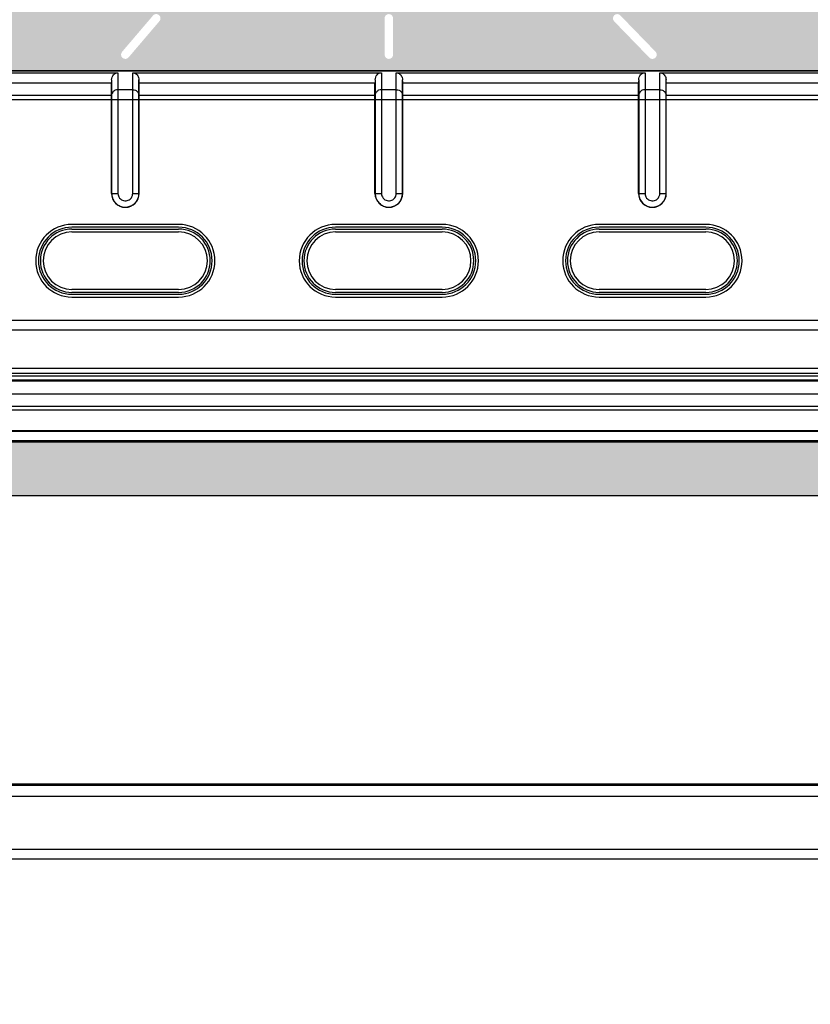
# Model space of a CAD drawing. Units: millimetres. Extents: x 2 to 418, y 4 to 293.
# Drawn here: x 77 to 114, y 73 to 119 of the extents above; entities that cross this region are included whole.
import ezdxf

# ---------------------------------------------------------------- set-up
doc = ezdxf.new("R2010")
doc.units = ezdxf.units.MM
doc.layers.get('0').update_dxf_attribs({"lineweight": 25})
doc.layers.add('1寸法線', color=140, linetype='Continuous', lineweight=15)
doc.layers.add('prnt', color=5, linetype='Continuous')
doc.layers.add('TEXT', color=6, linetype='Continuous')
doc.styles.get("Standard").update_dxf_attribs({"font": 'romans.shx', "bigfont": 'bigfont.shx'})
doc.dimstyles.new('AM_JIS(１／５)$0', dxfattribs={"dimtxt": 2.5, "dimasz": 2.5, "dimexe": 1, "dimexo": 1, "dimgap": 1, "dimtad": 3, "dimlfac": 5, "dimdsep": 46, "dimtxsty": 'STANDARD', "dimblk": 'OPEN', "dimcen": 0, "dimclrd": 256, "dimclre": 256, "dimclrt": 256, "dimadec": 0, "dimazin": 0, "dimtp": 0.1, "dimtm": 0.1, "dimtfac": 0.71, "dimtmove": 0, "dimatfit": 3, "dimldrblk": 'OPEN', "dimfxl": 1, "dimlwd": -1, "dimlwe": -1, "dimarcsym": 0})

# ---------------------------------------------------------------- blocks, each defined once
blk = doc.blocks.new('GDS2000E_2CH_FrontNoOption0718')
for p, q in [((-171.9, 73.8), (3.9, 73.8)), ((-171.9, 73.783), (3.9, 73.783)), ((-131.109, 73.6), (-107.791, 73.6)), ((-108.382, 72.95), (-108.382, 71.568)), ((-107.791, 73.6), (-107.791, 62.3)), ((-106.409, 73.6), (-83.091, 73.6)), ((-106.409, 62.3), (-106.409, 73.6)), ((-105.818, 71.568), (-105.818, 72.95)), ((-83.682, 72.95), (-83.682, 71.568)), ((-83.091, 73.6), (-83.091, 62.3)), ((-81.709, 73.6), (-58.391, 73.6)), ((-81.709, 62.3), (-81.709, 73.6)), ((-81.118, 71.568), (-81.118, 72.95)), ((-58.982, 72.95), (-58.982, 71.568)), ((-58.391, 73.6), (-58.391, 62.3)), ((-57.009, 73.6), (-33.691, 73.6)), ((-57.009, 62.3), (-57.009, 73.6)), ((-56.418, 71.568), (-56.418, 72.95)), ((-130.5, 72.665), (-108.4, 72.665)), ((-108.4, 62.3), (-108.4, 72.665)), ((-106.409, 72.016), (-107.791, 72.016)), ((-105.8, 72.665), (-83.7, 72.665)), ((-105.8, 62.3), (-105.8, 72.665)), ((-83.7, 62.3), (-83.7, 72.665)), ((-81.709, 72.016), (-83.091, 72.016)), ((-81.1, 72.665), (-59, 72.665)), ((-81.1, 62.3), (-81.1, 72.665)), ((-59, 62.3), (-59, 72.665)), ((-57.009, 72.016), (-58.391, 72.016)), ((-56.4, 72.665), (-34.3, 72.665)), ((-56.4, 62.3), (-56.4, 72.665)), ((-175.383, 71.112), (7.383, 71.112)), ((-108.4, 71.474), (-130.5, 71.474)), ((-108.4, 71.474), (-108.382, 71.568)), ((-108.382, 71.112), (-108.382, 62.3)), ((-105.8, 71.474), (-105.818, 71.568)), ((-105.818, 62.3), (-105.818, 71.112)), ((-83.7, 71.474), (-105.8, 71.474)), ((-83.7, 71.474), (-83.682, 71.568)), ((-83.682, 71.112), (-83.682, 62.3)), ((-81.1, 71.474), (-81.118, 71.568)), ((-81.118, 62.3), (-81.118, 71.112)), ((-59, 71.474), (-81.1, 71.474)), ((-59, 71.474), (-58.982, 71.568)), ((-58.982, 71.112), (-58.982, 62.3)), ((-56.4, 71.474), (-56.418, 71.568)), ((-56.418, 62.3), (-56.418, 71.112)), ((-34.3, 71.474), (-56.4, 71.474)), ((-108.4, 62.3), (-107.791, 62.3)), ((-106.409, 62.3), (-105.8, 62.3)), ((-83.7, 62.3), (-83.091, 62.3)), ((-81.709, 62.3), (-81.1, 62.3)), ((-59, 62.3), (-58.391, 62.3)), ((-57.009, 62.3), (-56.4, 62.3)), ((-102.1, 59.4), (-112.1, 59.4)), ((-102.1, 59.14), (-112.1, 59.14)), ((-77.4, 59.4), (-87.4, 59.4)), ((-77.4, 59.14), (-87.4, 59.14)), ((-52.7, 59.4), (-62.7, 59.4)), ((-52.7, 59.14), (-62.7, 59.14)), ((-112.1, 58.962), (-102.1, 58.962)), ((-112.1, 58.694), (-102.1, 58.694)), ((-87.4, 58.962), (-77.4, 58.962)), ((-87.4, 58.694), (-77.4, 58.694)), ((-62.7, 58.962), (-52.7, 58.962)), ((-62.7, 58.694), (-52.7, 58.694)), ((-102.1, 53.306), (-112.1, 53.306)), ((-102.1, 53.038), (-112.1, 53.038)), ((-112.1, 52.86), (-102.1, 52.86)), ((-112.1, 52.6), (-102.1, 52.6)), ((-77.4, 53.306), (-87.4, 53.306)), ((-77.4, 53.038), (-87.4, 53.038)), ((-87.4, 52.86), (-77.4, 52.86)), ((-87.4, 52.6), (-77.4, 52.6)), ((-52.7, 53.306), (-62.7, 53.306)), ((-52.7, 53.038), (-62.7, 53.038)), ((-62.7, 52.86), (-52.7, 52.86)), ((-62.7, 52.6), (-52.7, 52.6)), ((-3.3, 50.417), (-164.7, 50.417)), ((-3.3, 49.5), (-164.7, 49.5)), ((-180.094, 45.952), (27.423, 45.952)), ((-180.094, 45.454), (27.423, 45.454)), ((-180.094, 45.232), (27.423, 45.232)), ((-180.094, 44.837), (27.423, 44.837)), ((-180.094, 44.75), (27.423, 44.75)), ((-180.094, 43.524), (27.423, 43.524)), ((-180.094, 42.385), (27.423, 42.385)), ((180.094, 42), (-180.094, 42)), ((174.243, 40.07), (-174.243, 40.07)), ((174.243, 40), (-174.243, 40)), ((174.243, 39.117), (-174.243, 39.117)), ((174.243, 39), (-174.243, 39)), ((-180, 7), (180, 7)), ((-180, 6.883), (180, 6.883)), ((-184, 5.851), (184, 5.851)), ((185.609, 0.864), (-185.609, 0.864)), ((-118.5, 0), (118.5, 0))]:
    blk.add_line(p, q)
for centre, radius, start, end in [((-107.1, 62.3), 1.3, 180, 0), ((-82.4, 62.3), 1.3, 180, 0), ((-57.7, 62.3), 1.3, 180, 0), ((-112.1, 56), 3.4, 90, 270), ((-112.1, 56), 3.14, 90, 270), ((-102.1, 56), 3.4, 270, 90), ((-102.1, 56), 3.14, 270, 90), ((-87.4, 56), 3.4, 90, 270), ((-87.4, 56), 3.14, 90, 270), ((-77.4, 56), 3.4, 270, 90), ((-77.4, 56), 3.14, 270, 90), ((-62.7, 56), 3.4, 90, 270), ((-62.7, 56), 3.14, 90, 270), ((-52.7, 56), 3.4, 270, 90), ((-52.7, 56), 3.14, 270, 90), ((-112.1, 56), 2.962, 90, 270), ((-112.1, 56), 2.694, 90, 270), ((-102.1, 56), 2.962, 270, 90), ((-102.1, 56), 2.694, 270, 90), ((-87.4, 56), 2.962, 90, 270), ((-87.4, 56), 2.694, 90, 270), ((-77.4, 56), 2.962, 270, 90), ((-77.4, 56), 2.694, 270, 90), ((-62.7, 56), 2.962, 90, 270), ((-62.7, 56), 2.694, 90, 270), ((-52.7, 56), 2.962, 270, 90), ((-52.7, 56), 2.694, 270, 90)]:
    blk.add_arc(centre, radius, start, end)
for points, knots in [([(-108.382, 72.95), (-108.387, 72.896), (-108.395, 72.802), (-108.4, 72.707), (-108.4, 72.665)], [0, 0, 0, 0, 0.1613693, 0.2851181, 0.2851181, 0.2851181, 0.2851181]), ([(-108.382, 72.95), (-108.373, 73.032), (-108.343, 73.195), (-108.224, 73.415), (-108.028, 73.566), (-107.869, 73.6), (-107.791, 73.6)], [0, 0, 0, 0, 0.2473845, 0.4939805, 0.7312647, 0.9656819, 0.9656819, 0.9656819, 0.9656819]), ([(-106.409, 73.6), (-106.347, 73.6), (-106.22, 73.578), (-106.052, 73.482), (-105.924, 73.331), (-105.847, 73.147), (-105.825, 73.015), (-105.818, 72.95)], [0, 0, 0, 0, 0.1871949, 0.3776933, 0.5691538, 0.7706862, 0.9677287, 0.9677287, 0.9677287, 0.9677287]), ([(-105.8, 72.665), (-105.8, 72.707), (-105.805, 72.802), (-105.813, 72.896), (-105.818, 72.95)], [0, 0, 0, 0, 0.1237488, 0.2851181, 0.2851181, 0.2851181, 0.2851181]), ([(-83.682, 72.95), (-83.687, 72.896), (-83.695, 72.802), (-83.7, 72.707), (-83.7, 72.665)], [0, 0, 0, 0, 0.1613693, 0.2851181, 0.2851181, 0.2851181, 0.2851181]), ([(-83.682, 72.95), (-83.673, 73.032), (-83.643, 73.195), (-83.524, 73.415), (-83.328, 73.566), (-83.169, 73.6), (-83.091, 73.6)], [0, 0, 0, 0, 0.2473845, 0.4939805, 0.7312647, 0.9656819, 0.9656819, 0.9656819, 0.9656819]), ([(-81.709, 73.6), (-81.647, 73.6), (-81.52, 73.578), (-81.352, 73.482), (-81.224, 73.331), (-81.147, 73.147), (-81.125, 73.015), (-81.118, 72.95)], [0, 0, 0, 0, 0.1871949, 0.3776933, 0.5691538, 0.7706862, 0.9677287, 0.9677287, 0.9677287, 0.9677287]), ([(-81.1, 72.665), (-81.1, 72.707), (-81.105, 72.802), (-81.113, 72.896), (-81.118, 72.95)], [0, 0, 0, 0, 0.1237488, 0.2851181, 0.2851181, 0.2851181, 0.2851181]), ([(-58.982, 72.95), (-58.987, 72.896), (-58.995, 72.802), (-59, 72.707), (-59, 72.665)], [0, 0, 0, 0, 0.1613693, 0.2851181, 0.2851181, 0.2851181, 0.2851181]), ([(-58.982, 72.95), (-58.973, 73.032), (-58.943, 73.195), (-58.824, 73.415), (-58.628, 73.566), (-58.469, 73.6), (-58.391, 73.6)], [0, 0, 0, 0, 0.2473845, 0.4939805, 0.7312647, 0.9656819, 0.9656819, 0.9656819, 0.9656819]), ([(-57.009, 73.6), (-56.947, 73.6), (-56.82, 73.578), (-56.652, 73.482), (-56.524, 73.331), (-56.447, 73.147), (-56.425, 73.015), (-56.418, 72.95)], [0, 0, 0, 0, 0.1871949, 0.3776933, 0.5691538, 0.7706862, 0.9677287, 0.9677287, 0.9677287, 0.9677287]), ([(-56.4, 72.665), (-56.4, 72.707), (-56.405, 72.802), (-56.413, 72.896), (-56.418, 72.95)], [0, 0, 0, 0, 0.1237488, 0.2851181, 0.2851181, 0.2851181, 0.2851181]), ([(-107.791, 72.016), (-107.883, 72.016), (-108.065, 71.978), (-108.286, 71.815), (-108.365, 71.651), (-108.382, 71.568)], [0, 0, 0, 0, 0.2753867, 0.5414377, 0.7958907, 0.7958907, 0.7958907, 0.7958907]), ([(-106.409, 72.016), (-106.317, 72.016), (-106.135, 71.978), (-105.914, 71.815), (-105.835, 71.651), (-105.818, 71.568)], [0, 0, 0, 0, 0.2753866, 0.5414376, 0.7958907, 0.7958907, 0.7958907, 0.7958907]), ([(-83.091, 72.016), (-83.183, 72.016), (-83.365, 71.978), (-83.586, 71.815), (-83.665, 71.651), (-83.682, 71.568)], [0, 0, 0, 0, 0.2753867, 0.5414377, 0.7958907, 0.7958907, 0.7958907, 0.7958907]), ([(-81.709, 72.016), (-81.617, 72.016), (-81.435, 71.978), (-81.214, 71.815), (-81.135, 71.651), (-81.118, 71.568)], [0, 0, 0, 0, 0.2753866, 0.5414376, 0.7958907, 0.7958907, 0.7958907, 0.7958907]), ([(-58.391, 72.016), (-58.483, 72.016), (-58.665, 71.978), (-58.886, 71.815), (-58.965, 71.651), (-58.982, 71.568)], [0, 0, 0, 0, 0.2753867, 0.5414377, 0.7958907, 0.7958907, 0.7958907, 0.7958907]), ([(-57.009, 72.016), (-56.917, 72.016), (-56.735, 71.978), (-56.514, 71.815), (-56.435, 71.651), (-56.418, 71.568)], [0, 0, 0, 0, 0.2753866, 0.5414376, 0.7958907, 0.7958907, 0.7958907, 0.7958907]), ([(-108.382, 71.568), (-108.382, 71.558), (-108.382, 71.537), (-108.382, 71.504), (-108.381, 71.467), (-108.381, 71.427), (-108.381, 71.381), (-108.381, 71.333), (-108.381, 71.282), (-108.382, 71.228), (-108.382, 71.172), (-108.382, 71.133), (-108.382, 71.112)], [0, 0, 0, 0, 0.0300646, 0.062966, 0.0989303, 0.139913, 0.1853824, 0.2343961, 0.2857297, 0.3386219, 0.394438, 0.4556327, 0.4556327, 0.4556327, 0.4556327]), ([(-105.818, 71.112), (-105.818, 71.134), (-105.818, 71.175), (-105.818, 71.234), (-105.819, 71.287), (-105.819, 71.337), (-105.819, 71.385), (-105.819, 71.43), (-105.819, 71.47), (-105.818, 71.506), (-105.818, 71.539), (-105.818, 71.559), (-105.818, 71.568)], [0, 0, 0, 0, 0.0650772, 0.1231062, 0.175668, 0.2257815, 0.2737628, 0.318537, 0.3593111, 0.3954869, 0.4273735, 0.4556327, 0.4556327, 0.4556327, 0.4556327]), ([(-83.682, 71.568), (-83.682, 71.558), (-83.682, 71.537), (-83.682, 71.504), (-83.681, 71.467), (-83.681, 71.427), (-83.681, 71.381), (-83.681, 71.333), (-83.681, 71.282), (-83.682, 71.228), (-83.682, 71.172), (-83.682, 71.133), (-83.682, 71.112)], [0, 0, 0, 0, 0.0300646, 0.062966, 0.0989303, 0.139913, 0.1853824, 0.2343961, 0.2857297, 0.3386219, 0.394438, 0.4556327, 0.4556327, 0.4556327, 0.4556327]), ([(-81.118, 71.112), (-81.118, 71.134), (-81.118, 71.175), (-81.118, 71.234), (-81.119, 71.287), (-81.119, 71.337), (-81.119, 71.385), (-81.119, 71.43), (-81.119, 71.47), (-81.118, 71.506), (-81.118, 71.539), (-81.118, 71.559), (-81.118, 71.568)], [0, 0, 0, 0, 0.0650772, 0.1231062, 0.175668, 0.2257815, 0.2737628, 0.318537, 0.3593111, 0.3954869, 0.4273735, 0.4556327, 0.4556327, 0.4556327, 0.4556327]), ([(-58.982, 71.568), (-58.982, 71.558), (-58.982, 71.537), (-58.982, 71.504), (-58.981, 71.467), (-58.981, 71.427), (-58.981, 71.381), (-58.981, 71.333), (-58.981, 71.282), (-58.982, 71.228), (-58.982, 71.172), (-58.982, 71.133), (-58.982, 71.112)], [0, 0, 0, 0, 0.0300646, 0.062966, 0.0989303, 0.139913, 0.1853824, 0.2343961, 0.2857297, 0.3386219, 0.394438, 0.4556327, 0.4556327, 0.4556327, 0.4556327]), ([(-56.418, 71.112), (-56.418, 71.134), (-56.418, 71.175), (-56.418, 71.234), (-56.419, 71.287), (-56.419, 71.337), (-56.419, 71.385), (-56.419, 71.43), (-56.419, 71.47), (-56.418, 71.506), (-56.418, 71.539), (-56.418, 71.559), (-56.418, 71.568)], [0, 0, 0, 0, 0.0650772, 0.1231062, 0.175668, 0.2257815, 0.2737628, 0.318537, 0.3593111, 0.3954869, 0.4273735, 0.4556327, 0.4556327, 0.4556327, 0.4556327]), ([(-108.382, 62.3), (-108.382, 62.158), (-108.332, 61.869), (-108.122, 61.486), (-107.795, 61.194), (-107.391, 61.027), (-106.965, 61.003), (-106.576, 61.11), (-106.265, 61.307), (-106.045, 61.551), (-105.907, 61.808), (-105.834, 62.058), (-105.818, 62.222), (-105.818, 62.3)], [0, 0, 0, 0, 0.427457, 0.858278, 1.287789, 1.717519, 2.143349, 2.545705, 2.908968, 3.2322, 3.519556, 3.777455, 4.010314, 4.010314, 4.010314, 4.010314]), ([(-107.791, 62.3), (-107.791, 62.224), (-107.765, 62.069), (-107.652, 61.863), (-107.476, 61.705), (-107.259, 61.615), (-107.029, 61.601), (-106.819, 61.658), (-106.651, 61.764), (-106.532, 61.896), (-106.457, 62.034), (-106.417, 62.17), (-106.409, 62.258), (-106.409, 62.3)], [0, 0, 0, 0, 0.227784, 0.46053, 0.691599, 0.923955, 1.153217, 1.370814, 1.567345, 1.741116, 1.89665, 2.036189, 2.161408, 2.161408, 2.161408, 2.161408]), ([(-83.682, 62.3), (-83.682, 62.158), (-83.632, 61.869), (-83.422, 61.486), (-83.095, 61.194), (-82.691, 61.027), (-82.265, 61.003), (-81.876, 61.11), (-81.565, 61.307), (-81.345, 61.551), (-81.207, 61.808), (-81.134, 62.058), (-81.118, 62.222), (-81.118, 62.3)], [0, 0, 0, 0, 0.427457, 0.858278, 1.287789, 1.717519, 2.143349, 2.545705, 2.908968, 3.2322, 3.519556, 3.777455, 4.010314, 4.010314, 4.010314, 4.010314]), ([(-83.091, 62.3), (-83.091, 62.224), (-83.065, 62.069), (-82.952, 61.863), (-82.776, 61.705), (-82.559, 61.615), (-82.329, 61.601), (-82.119, 61.658), (-81.951, 61.764), (-81.832, 61.896), (-81.757, 62.034), (-81.717, 62.17), (-81.709, 62.258), (-81.709, 62.3)], [0, 0, 0, 0, 0.227784, 0.46053, 0.691599, 0.923955, 1.153217, 1.370814, 1.567345, 1.741116, 1.89665, 2.036189, 2.161408, 2.161408, 2.161408, 2.161408]), ([(-58.982, 62.3), (-58.982, 62.158), (-58.932, 61.869), (-58.722, 61.486), (-58.395, 61.194), (-57.991, 61.027), (-57.565, 61.003), (-57.176, 61.11), (-56.865, 61.307), (-56.645, 61.551), (-56.507, 61.808), (-56.434, 62.058), (-56.418, 62.222), (-56.418, 62.3)], [0, 0, 0, 0, 0.427457, 0.858278, 1.287789, 1.717518, 2.143348, 2.545705, 2.908967, 3.2322, 3.519556, 3.777455, 4.010314, 4.010314, 4.010314, 4.010314]), ([(-58.391, 62.3), (-58.391, 62.224), (-58.365, 62.069), (-58.252, 61.863), (-58.076, 61.705), (-57.859, 61.615), (-57.629, 61.601), (-57.419, 61.658), (-57.251, 61.764), (-57.132, 61.896), (-57.057, 62.034), (-57.017, 62.17), (-57.009, 62.258), (-57.009, 62.3)], [0, 0, 0, 0, 0.227784, 0.46053, 0.691599, 0.923955, 1.153216, 1.370814, 1.567344, 1.741116, 1.896649, 2.036189, 2.161408, 2.161408, 2.161408, 2.161408])]:
    blk.add_open_spline(points, degree=3, knots=knots)
blk = doc.blocks.new('A$C6AE74817')
h = blk.add_hatch(color=256)
h.paths.add_polyline_path([(-43.6, -1.8, 0.414214), (-44.6, -0.8), (-220.4, -0.8, 0.414214), (-221.4, -1.8), (-221.4, -100.2, 0.414214), (-220.4, -101.2), (-44.6, -101.2, 0.414214), (-43.6, -100.2)])
h.paths.add_polyline_path([(-54.9, -93, -0.414214), (-56.4, -94.5), (-208.6, -94.5, -0.414214), (-210.1, -93), (-210.1, -9, -0.414214), (-208.6, -7.5), (-56.4, -7.5, -0.414214), (-54.9, -9)], flags=16)
h.paths.add_polyline_path([(-53.268, -75.963, -1), (-52.932, -75.237), (-44.932, -78.937, -1), (-45.268, -79.663)], flags=16)
h.paths.add_polyline_path([(-56.665, -99.323, -1), (-56.935, -100.077), (-66.435, -96.677, -1), (-66.165, -95.923)], flags=16)
h.paths.add_polyline_path([(-53.178, -62.392, -1), (-53.022, -61.608), (-45.022, -63.208, -1), (-45.178, -63.992)], flags=16)
h.paths.add_polyline_path([(-81.688, -100.053), (-88.088, -96.653, -1), (-87.712, -95.947), (-81.312, -99.347, -1)], flags=16)
h.paths.add_polyline_path([(-53.1, -48.3, -1), (-53.1, -47.5), (-45.1, -47.5, -1), (-45.1, -48.3)], flags=16)
h.paths.add_polyline_path([(-52.976, -35.18, -1), (-53.224, -34.42), (-45.224, -31.82, -1), (-44.976, -32.58)], flags=16)
h.paths.add_polyline_path([(-105.913, -99.421, -1), (-106.487, -99.979), (-109.787, -96.579, -1), (-109.213, -96.021)], flags=16)
h.paths.add_polyline_path([(-52.897, -21.545, -1), (-53.303, -20.855), (-45.303, -16.155, -1), (-44.897, -16.845)], flags=16)
h.paths.add_polyline_path([(-130.5, -96.3), (-130.5, -99.7, -1), (-131.3, -99.7), (-131.3, -96.3, -1)], flags=16)
h.paths.add_polyline_path([(-152.396, -96.56), (-155.296, -99.96, -1), (-155.904, -99.44), (-153.004, -96.04, -1)], flags=16)
h.paths.add_polyline_path([(-174.103, -96.648), (-180.103, -100.048, -1), (-180.497, -99.352), (-174.497, -95.952, -1)], flags=16)
h.paths.add_polyline_path([(-195.76, -96.675), (-204.86, -100.075, -1), (-205.14, -99.325), (-196.04, -95.925, -1)], flags=16)
blk = doc.blocks.new('_Open')
at = {"color": 0, "linetype": 'ByBlock', "lineweight": -2}
for p, q in [((-1, 0.167), (0, 0)), ((-1, -0.167), (0, 0)), ((0, 0), (-1, 0))]:
    blk.add_line(p, q, dxfattribs=at)
blk = doc.blocks.new('*D114')
at = {"layer": '1寸法線', "transparency": 16777216}
for p, q in [((39.848, 80.612), (39.848, 43.414)), ((231.848, 80.612), (231.848, 43.414)), ((42.348, 44.414), (229.348, 44.414))]:
    blk.add_line(p, q, dxfattribs=at)
at = {"layer": '1寸法線', "transparency": 16777216, "xscale": 2.5, "yscale": 2.5, "zscale": 2.5, "rotation": 180}
blk.add_blockref('_Open', (39.848, 44.414), dxfattribs=at)
at = {"layer": '1寸法線', "transparency": 16777216, "xscale": 2.5, "yscale": 2.5, "zscale": 2.5}
blk.add_blockref('_Open', (231.848, 44.414), dxfattribs=at)
at = {"layer": '1寸法線', "transparency": 16777216, "insert": (135.848, 46.664), "char_height": 2.5, "attachment_point": 5}
blk.add_mtext('384', dxfattribs=at)

msp = doc.modelspace()

# ---------------------------------------------------------------- hatches: boundary and pattern name
at = {"layer": 'prnt'}
h = msp.add_hatch(color=256, dxfattribs=at)
edge = h.paths.add_edge_path(flags=16)
edge.add_arc((52.598, 93.142), 5, 0, 360)
edge = h.paths.add_edge_path()
edge.add_line((69.098, 83.542), (71.402, 93.91))
edge.add_arc((75.307, 93.042), 4, 90, 167.4712, ccw=False)
edge.add_line((75.307, 97.042), (225.672, 97.042))
edge.add_arc((202.348, 88.042), 25, 21.1002, 23.5782)
edge.add_arc((222.97, 97.042), 2.5, 23.5782, 90)
edge.add_line((222.97, 99.542), (48.727, 99.542))
edge.add_arc((48.727, 97.042), 2.5, 90, 156.4218)
edge.add_arc((69.348, 88.042), 25, 156.4218, 180)
edge.add_line((44.348, 88.042), (44.348, 85.042))
edge.add_arc((45.848, 85.042), 1.5, 180, 270)
edge.add_line((45.848, 83.542), (69.098, 83.542))

# ---------------------------------------------------------------- linework, layer by layer
at = {"layer": 'TEXT'}
msp.add_lwpolyline([(225.672, 97.038), (75.307, 97.038, 0.351524), (71.402, 93.905), (69.098, 83.538)], format="xyb", dxfattribs=at)

# ---------------------------------------------------------------- block references
at = {"xscale": 0.5, "yscale": 0.5, "zscale": 0.5}
for name, p in [('GDS2000E_2CH_FrontNoOption0718', (135.848, 80.04)), ('A$C6AE74817', (160.098, 167.54))]:
    msp.add_blockref(name, p, dxfattribs=at)

# ---------------------------------------------------------------- dimensions: what is measured, and where the dimension line sits
at = {"layer": '1寸法線'}
dim = msp.add_linear_dim(base=(231.848, 44.414), p1=(39.848, 81.612), p2=(231.848, 81.612), angle=0, dimstyle='AM_JIS(１／５)$0', override={"dimdec": 1, "dimlfac": 2}, dxfattribs=at)
dim.commit()
dim.dimension.update_dxf_attribs({"geometry": '*D114', "text_midpoint": (135.848, 46.664)})

doc.saveas('drawing.dxf')
